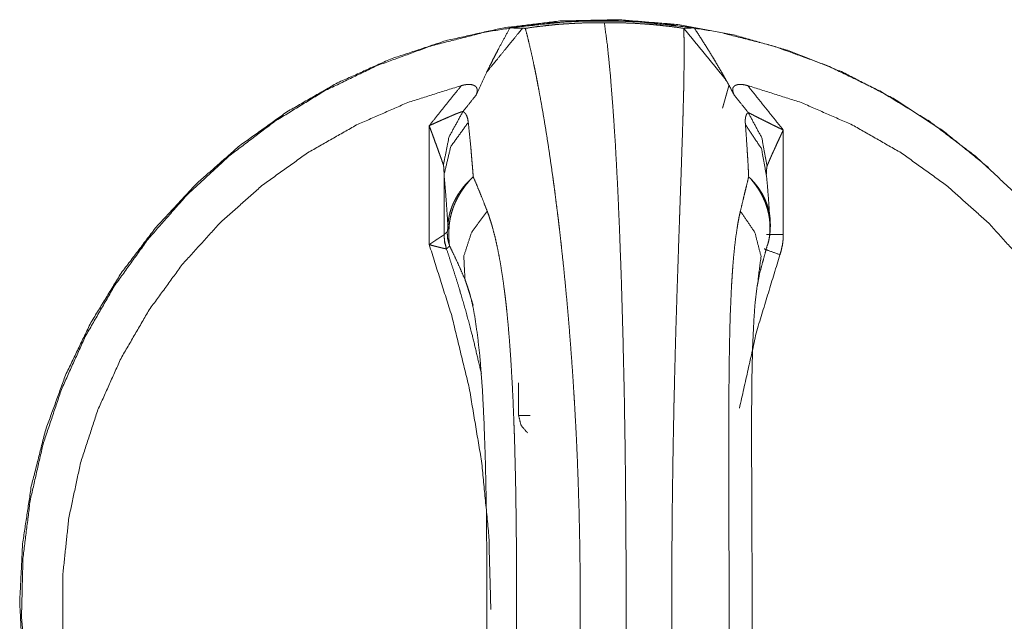
# Model space of a CAD drawing. Units: inches. Extents: x 26 to 136, y 11 to 120.
# Drawn here: x 65 to 67, y 53 to 54 of the extents above; entities that cross this region are included whole.
import ezdxf

# ---------------------------------------------------------------- set-up
doc = ezdxf.new("R2010")
doc.units = ezdxf.units.IN
doc.header["$MEASUREMENT"] = 0
doc.layers.add('Trimetric', color=7, linetype='Continuous', true_color=0xffffff)

msp = doc.modelspace()

# ---------------------------------------------------------------- linework, layer by layer
at = {"layer": 'Trimetric', "color": 18, "linetype": 'Continuous', "lineweight": 18}
for p, q in [((66.1824, 53.6383), (66.191, 53.6694)), ((66.1827, 53.6396), (66.191, 53.6694)), ((65.7743, 53.4483), (65.7743, 53.6138)), ((66.2668, 53.6077), (66.2668, 53.4622)), ((65.7949, 53.5458), (65.7949, 53.4619)), ((65.8356, 53.3641), (65.8241, 53.3995)), ((65.8987, 53.2105), (65.8987, 53.2562)), ((65.8987, 53.2105), (65.8987, 53.2562))]:
    msp.add_line(p, q, dxfattribs=at)
for points, knots in [([(66.5524, 53.5554), (66.4895, 53.6063), (66.4218, 53.6506), (66.3501, 53.6879), (66.275, 53.7179), (66.1973, 53.7402), (66.1177, 53.7547), (66.0371, 53.7611), (65.9562, 53.7594), (65.876, 53.7496), (65.7971, 53.7319), (65.7204, 53.7064), (65.6466, 53.6733), (65.5764, 53.633), (65.5106, 53.5859), (65.4499, 53.5325), (65.3948, 53.4732), (65.3458, 53.4088), (65.3036, 53.3398), (65.2684, 53.2669), (65.2407, 53.1908), (65.2207, 53.1124), (65.2086, 53.0323), (65.2046, 52.9514), (65.2086, 52.8706), (65.2207, 52.7905), (65.2407, 52.7121), (65.2684, 52.636), (65.3036, 52.5631), (65.3458, 52.4941), (65.3948, 52.4296), (65.4499, 52.3704), (65.5106, 52.3169), (65.5764, 52.2698), (65.6466, 52.2295), (65.7204, 52.1965), (65.7971, 52.1709), (65.876, 52.1532), (65.9562, 52.1435), (66.0371, 52.1418), (66.1177, 52.1482), (66.1973, 52.1626), (66.275, 52.1849), (66.3501, 52.2149), (66.4218, 52.2522), (66.4895, 52.2966), (66.5524, 52.3474)], [0, 0, 0.021739, 0.043475, 0.065209, 0.086941, 0.108669, 0.130399, 0.152127, 0.173855, 0.195582, 0.217311, 0.239041, 0.260773, 0.282508, 0.304247, 0.325986, 0.34773, 0.369477, 0.391226, 0.412976, 0.434731, 0.456487, 0.478243, 0.5, 0.521757, 0.543514, 0.56527, 0.587023, 0.608775, 0.630524, 0.652271, 0.674014, 0.695754, 0.717492, 0.739227, 0.760959, 0.782689, 0.804418, 0.826146, 0.847873, 0.869602, 0.891331, 0.91306, 0.934791, 0.956526, 0.978261, 1, 1]), ([(66.0148, 53.7605), (66.0952, 53.7565), (66.1749, 53.7445), (66.253, 53.7246), (66.3287, 53.697), (66.4012, 53.662), (66.47, 53.6199), (66.5342, 53.5712), (66.5932, 53.5164), (66.6465, 53.4559), (66.6935, 53.3904), (66.7338, 53.3205), (66.7669, 53.247), (66.7926, 53.1706), (66.8105, 53.0919), (66.8205, 53.0119), (66.8225, 52.9313), (66.8165, 52.8508), (66.8025, 52.7714), (66.7807, 52.6937), (66.7513, 52.6187), (66.7145, 52.5469), (66.6708, 52.4791), (66.6206, 52.4161), (66.5644, 52.3583), (66.5027, 52.3065), (66.4361, 52.261), (66.3654, 52.2225), (66.2911, 52.1911), (66.2142, 52.1674), (66.1352, 52.1514), (66.0551, 52.1433), (65.9745, 52.1433), (65.8944, 52.1514), (65.8154, 52.1674), (65.7385, 52.1911), (65.6642, 52.2225), (65.5935, 52.261), (65.5269, 52.3065), (65.4652, 52.3583), (65.409, 52.4161), (65.3588, 52.4791), (65.3151, 52.5469), (65.2783, 52.6187), (65.2489, 52.6937), (65.2271, 52.7714), (65.2131, 52.8508), (65.2071, 52.9313), (65.2091, 53.0119), (65.2191, 53.0919), (65.237, 53.1706), (65.2627, 53.247), (65.2958, 53.3205), (65.3361, 53.3904), (65.3831, 53.4559), (65.4364, 53.5164), (65.4954, 53.5712), (65.5596, 53.6199), (65.6284, 53.662), (65.701, 53.697), (65.7766, 53.7246), (65.8547, 53.7445), (65.9344, 53.7565), (66.0148, 53.7605)], [0, 0, 0.015862, 0.031726, 0.047588, 0.063454, 0.07932, 0.095188, 0.111058, 0.12693, 0.142805, 0.158681, 0.174559, 0.19044, 0.206321, 0.222204, 0.238087, 0.253971, 0.269855, 0.285738, 0.301621, 0.317502, 0.333381, 0.349259, 0.365134, 0.381007, 0.396879, 0.412747, 0.428614, 0.44448, 0.460343, 0.476207, 0.49207, 0.507931, 0.523794, 0.539657, 0.555521, 0.571387, 0.587253, 0.603122, 0.618993, 0.634867, 0.650742, 0.666619, 0.682499, 0.69838, 0.714263, 0.730145, 0.74603, 0.761913, 0.777797, 0.79368, 0.809561, 0.825441, 0.841319, 0.857197, 0.873071, 0.888943, 0.904813, 0.920682, 0.936548, 0.952412, 0.968276, 0.984138, 1, 1]), ([(65.8544, 53.6885), (65.8583, 53.6963), (65.8622, 53.7041), (65.8661, 53.7118), (65.8701, 53.7195), (65.8783, 53.7347), (65.8867, 53.7499)], [0, 0, 0.125094, 0.250102, 0.375198, 0.500181, 0.750128, 1, 1]), ([(65.904, 53.7492), (65.8989, 53.743), (65.8888, 53.7306), (65.8788, 53.7184), (65.869, 53.7064), (65.8641, 53.7004), (65.8544, 53.6885)], [0, 0, 0.102596, 0.306449, 0.507718, 0.706404, 0.805163, 1, 1]), ([(66.1429, 53.7499), (66.0577, 53.759), (65.972, 53.759), (65.8867, 53.7499)], [0, 0, 0.333337, 0.666663, 1, 1]), ([(65.8867, 53.7499), (65.895, 53.7495), (65.904, 53.7492)], [0, 0, 0.477545, 1, 1]), ([(65.904, 53.7492), (65.906, 53.7492), (65.908, 53.7491)], [0, 0, 0.495936, 1, 1]), ([(66.0179, 53.757), (66.004, 53.757), (65.9901, 53.7567), (65.9762, 53.7561), (65.9624, 53.7553), (65.9555, 53.7548), (65.9486, 53.7542), (65.9451, 53.7538), (65.9417, 53.7535), (65.9383, 53.7531), (65.9348, 53.7527), (65.9213, 53.7511), (65.908, 53.7491)], [0, 0, 0.126326, 0.252383, 0.378223, 0.503841, 0.56663, 0.629353, 0.660707, 0.692079, 0.723405, 0.754573, 0.878131, 1, 1]), ([(65.908, 53.7491), (65.9109, 53.738), (65.9139, 53.7256), (65.917, 53.7121), (65.9201, 53.6973), (65.921, 53.6934), (65.9218, 53.6895), (65.9226, 53.6855), (65.9234, 53.6814), (65.925, 53.673), (65.9266, 53.6644), (65.9299, 53.6465), (65.9332, 53.6276), (65.9365, 53.6077), (65.9398, 53.5868), (65.943, 53.5649), (65.9463, 53.5421), (65.9479, 53.5303), (65.9495, 53.5182), (65.951, 53.5059), (65.9526, 53.4934), (65.9534, 53.4871), (65.9542, 53.4807), (65.9549, 53.4743), (65.9557, 53.4678), (65.9572, 53.4547), (65.9586, 53.4415), (65.9615, 53.4145), (65.9642, 53.387), (65.9668, 53.3589), (65.9692, 53.3301), (65.9715, 53.3008), (65.9737, 53.2708), (65.9747, 53.2556), (65.9756, 53.2402), (65.9761, 53.2325), (65.9766, 53.2247), (65.9774, 53.2091), (65.9783, 53.1934), (65.9791, 53.1776), (65.9798, 53.1618), (65.9805, 53.146), (65.9816, 53.1141), (65.9826, 53.0821), (65.9834, 53.0498), (65.9839, 53.0173), (65.9843, 52.9846), (65.9844, 52.9517), (65.9844, 52.9352), (65.9843, 52.9188), (65.9841, 52.9024), (65.984, 52.8861), (65.9834, 52.8536), (65.9826, 52.8213), (65.9817, 52.7893), (65.9805, 52.7574), (65.9791, 52.7258), (65.9775, 52.6944), (65.977, 52.6866), (65.9766, 52.6788), (65.9761, 52.671), (65.9757, 52.6632), (65.9747, 52.6478), (65.9737, 52.6326), (65.9716, 52.6026), (65.9693, 52.5732), (65.9668, 52.5445), (65.9642, 52.5163), (65.9615, 52.4888), (65.9587, 52.4618), (65.9572, 52.4486), (65.9557, 52.4355), (65.9542, 52.4226), (65.9534, 52.4162), (65.9527, 52.4099), (65.9495, 52.3852), (65.9464, 52.3615), (65.9431, 52.3387), (65.9399, 52.3169), (65.9366, 52.296), (65.9333, 52.276), (65.9317, 52.2663), (65.93, 52.2569), (65.9292, 52.2523), (65.9284, 52.2477), (65.9279, 52.2455), (65.9275, 52.2432), (65.9271, 52.241), (65.9267, 52.2388), (65.9234, 52.2218), (65.9202, 52.2059), (65.9171, 52.1911), (65.914, 52.1775), (65.9109, 52.1651), (65.908, 52.1537)], [0, 0, 0.007185, 0.015099, 0.023749, 0.033144, 0.035612, 0.038121, 0.04067, 0.043259, 0.048552, 0.053999, 0.06535, 0.077307, 0.089866, 0.103028, 0.116794, 0.131173, 0.138592, 0.146167, 0.153888, 0.161734, 0.165706, 0.169708, 0.173743, 0.177806, 0.186002, 0.194293, 0.211153, 0.228382, 0.245979, 0.263941, 0.282274, 0.300979, 0.310472, 0.32006, 0.324889, 0.329744, 0.339494, 0.349278, 0.359092, 0.368937, 0.378815, 0.398664, 0.418641, 0.438746, 0.458977, 0.479341, 0.499837, 0.510102, 0.520334, 0.53053, 0.540693, 0.560921, 0.58102, 0.600988, 0.620829, 0.640544, 0.660129, 0.665005, 0.669874, 0.674732, 0.679567, 0.689165, 0.69867, 0.717392, 0.73574, 0.753719, 0.77133, 0.788569, 0.805439, 0.813733, 0.821933, 0.830032, 0.83403, 0.837989, 0.853464, 0.868362, 0.882685, 0.896442, 0.90963, 0.922248, 0.928343, 0.93429, 0.937212, 0.940094, 0.941523, 0.942942, 0.944352, 0.945753, 0.956556, 0.966649, 0.976041, 0.984731, 0.992719, 1, 1]), ([(66.0179, 53.757), (66.0221, 53.726), (66.026, 53.6873), (66.0297, 53.6413), (66.0332, 53.5885), (66.0364, 53.5293), (66.0392, 53.4644), (66.0417, 53.3944), (66.0438, 53.3201), (66.0456, 53.242), (66.0469, 53.1611), (66.0477, 53.078), (66.0482, 52.9938), (66.0482, 52.9091), (66.0477, 52.8248), (66.0469, 52.7418), (66.0456, 52.6609), (66.0438, 52.5828), (66.0417, 52.5084), (66.0392, 52.4384), (66.0364, 52.3735), (66.0332, 52.3144), (66.0297, 52.2615), (66.026, 52.2155), (66.0221, 52.1769), (66.0179, 52.1459)], [0, 0, 0.019383, 0.043486, 0.072087, 0.104911, 0.14164, 0.181911, 0.225327, 0.271463, 0.319859, 0.370038, 0.421505, 0.473749, 0.526253, 0.578497, 0.629962, 0.680141, 0.728537, 0.774673, 0.818091, 0.858362, 0.895089, 0.927915, 0.956516, 0.980619, 1, 1]), ([(66.1284, 53.7491), (66.1148, 53.7511), (66.101, 53.7527), (66.0941, 53.7535), (66.0871, 53.7542), (66.0836, 53.7545), (66.0801, 53.7548), (66.0766, 53.755), (66.0731, 53.7553), (66.0591, 53.7562), (66.0453, 53.7567), (66.0316, 53.757), (66.0179, 53.757)], [0, 0, 0.124185, 0.249356, 0.312367, 0.375668, 0.407446, 0.439206, 0.470896, 0.502515, 0.628293, 0.753059, 0.876982, 1, 1]), ([(66.1284, 52.1537), (66.1287, 52.1649), (66.1289, 52.1773), (66.1289, 52.1908), (66.1288, 52.2055), (66.1288, 52.2094), (66.1287, 52.2133), (66.1287, 52.2174), (66.1286, 52.2214), (66.1284, 52.2298), (66.1283, 52.2384), (66.1278, 52.2563), (66.1273, 52.2753), (66.1267, 52.2952), (66.1261, 52.316), (66.1253, 52.3379), (66.1241, 52.3725), (66.1235, 52.3907), (66.123, 52.4031), (66.1226, 52.4157), (66.1224, 52.4221), (66.1219, 52.435), (66.121, 52.4613), (66.1192, 52.5158), (66.1183, 52.5439), (66.1175, 52.5727), (66.1166, 52.602), (66.1159, 52.632), (66.1151, 52.6626), (66.1148, 52.6781), (66.1144, 52.6937), (66.1138, 52.7252), (66.1133, 52.7568), (66.1128, 52.7887), (66.1124, 52.8207), (66.1121, 52.853), (66.1119, 52.8855), (66.1118, 52.9018), (66.1118, 52.9182), (66.1117, 52.9346), (66.1117, 52.9594), (66.1117, 52.9758), (66.1118, 53.0004), (66.1119, 53.0167), (66.1121, 53.0492), (66.1124, 53.0815), (66.1128, 53.1136), (66.1133, 53.1454), (66.1135, 53.1612), (66.1138, 53.177), (66.1141, 53.1928), (66.1146, 53.2163), (66.1148, 53.228), (66.1149, 53.2319), (66.115, 53.2357), (66.1155, 53.255), (66.1158, 53.2702), (66.1166, 53.3002), (66.1174, 53.3296), (66.1183, 53.3584), (66.1192, 53.3865), (66.121, 53.441), (66.1219, 53.4674), (66.1224, 53.4803), (66.1228, 53.493), (66.1245, 53.5413), (66.126, 53.586), (66.1267, 53.6069), (66.1273, 53.6269), (66.1276, 53.6365), (66.1278, 53.6459), (66.1279, 53.6506), (66.1281, 53.6551), (66.1282, 53.6596), (66.1283, 53.664), (66.1286, 53.6811), (66.1288, 53.697), (66.1289, 53.7117), (66.1289, 53.7253), (66.1287, 53.7378), (66.1284, 53.7491)], [0, 0, 0.007001, 0.01474, 0.023222, 0.032456, 0.034883, 0.037358, 0.039875, 0.042433, 0.047668, 0.053058, 0.064305, 0.07617, 0.088647, 0.101735, 0.11544, 0.137158, 0.148549, 0.156325, 0.16423, 0.168233, 0.176331, 0.192829, 0.226977, 0.244619, 0.26264, 0.28104, 0.299818, 0.318985, 0.328715, 0.338515, 0.358216, 0.378052, 0.398015, 0.418112, 0.438337, 0.458695, 0.468924, 0.479186, 0.489481, 0.504979, 0.515294, 0.530701, 0.54093, 0.561285, 0.581506, 0.601595, 0.62155, 0.631479, 0.641372, 0.651234, 0.66596, 0.673294, 0.675735, 0.678167, 0.690237, 0.699784, 0.718587, 0.737005, 0.75504, 0.772697, 0.806863, 0.823369, 0.831467, 0.839423, 0.869753, 0.897737, 0.910857, 0.923391, 0.929437, 0.935336, 0.938229, 0.941086, 0.943904, 0.946685, 0.957363, 0.967322, 0.976564, 0.985092, 0.992905, 1, 1]), ([(66.1284, 53.7491), (66.1285, 53.7491), (66.1286, 53.7491)], [0, 0, 0.513951, 1, 1]), ([(66.1286, 53.7491), (66.1364, 53.7495), (66.1429, 53.7499)], [0, 0, 0.538888, 1, 1]), ([(66.1286, 53.7491), (66.1581, 53.7129), (66.1876, 53.6766)], [0, 0, 0.500007, 1, 1]), ([(66.1429, 53.7499), (66.1546, 53.7318), (66.1659, 53.7136), (66.1715, 53.7044), (66.1769, 53.6952), (66.1823, 53.686), (66.1876, 53.6766)], [0, 0, 0.25031, 0.500391, 0.625425, 0.750337, 0.875237, 1, 1]), ([(65.8544, 53.6885), (65.8468, 53.6724), (65.8394, 53.6561)], [0, 0, 0.499942, 1, 1]), ([(65.819, 53.6695), (65.7445, 53.646), (65.673, 53.6147), (65.6051, 53.576), (65.5416, 53.5305), (65.4833, 53.4785), (65.4308, 53.4207), (65.3847, 53.3576), (65.3455, 53.2901), (65.3135, 53.2188), (65.2892, 53.1446), (65.2729, 53.0682), (65.2647, 52.9905), (65.2647, 52.9124), (65.2729, 52.8347), (65.2892, 52.7583), (65.3135, 52.684), (65.3455, 52.6128), (65.3847, 52.5452), (65.4308, 52.4822), (65.4833, 52.4244), (65.5416, 52.3724), (65.6051, 52.3268), (65.673, 52.2882), (65.7445, 52.2569), (65.819, 52.2333)], [0, 0, 0.039992, 0.079989, 0.119984, 0.159982, 0.19998, 0.23998, 0.279979, 0.319982, 0.359984, 0.399987, 0.439993, 0.479998, 0.520003, 0.560007, 0.600011, 0.640016, 0.680019, 0.720021, 0.76002, 0.800019, 0.840017, 0.880016, 0.920011, 0.960008, 1, 1]), ([(65.7743, 53.6138), (65.7966, 53.6417), (65.819, 53.6695)], [0, 0, 0.50001, 1, 1]), ([(65.819, 53.6695), (65.8213, 53.6701), (65.8238, 53.6706), (65.825, 53.6708), (65.8262, 53.6709), (65.8274, 53.671), (65.8286, 53.6711), (65.8298, 53.6711), (65.831, 53.671), (65.8322, 53.6709), (65.8334, 53.6708), (65.8345, 53.6705), (65.8355, 53.6702), (65.8361, 53.67), (65.8366, 53.6698), (65.837, 53.6696), (65.8375, 53.6693), (65.8383, 53.6687), (65.839, 53.6681), (65.8393, 53.6677), (65.8396, 53.6674), (65.8399, 53.667), (65.8401, 53.6666), (65.8403, 53.6662), (65.8405, 53.6658), (65.8407, 53.6654), (65.8408, 53.6649), (65.841, 53.6641), (65.841, 53.6632), (65.841, 53.6623), (65.841, 53.6614), (65.8409, 53.661), (65.8408, 53.6605), (65.8408, 53.6601), (65.8407, 53.6596), (65.8401, 53.6579), (65.8394, 53.6561)], [0, 0, 0.072895, 0.145479, 0.18182, 0.218019, 0.25429, 0.290471, 0.32641, 0.361983, 0.397082, 0.432043, 0.466055, 0.499154, 0.5153, 0.531308, 0.547208, 0.562618, 0.592415, 0.621008, 0.635025, 0.648981, 0.662593, 0.676112, 0.689419, 0.702662, 0.715892, 0.729069, 0.755195, 0.781303, 0.807483, 0.834119, 0.847564, 0.861095, 0.874661, 0.888252, 0.943456, 1, 1]), ([(66.1987, 53.6561), (66.1932, 53.6664), (66.1876, 53.6766)], [0, 0, 0.499715, 1, 1]), ([(66.1987, 53.6561), (66.1979, 53.6578), (66.1972, 53.6596), (66.1969, 53.6605), (66.1967, 53.6614), (66.1966, 53.6619), (66.1965, 53.6623), (66.1965, 53.6628), (66.1965, 53.6632), (66.1964, 53.6641), (66.1965, 53.6649), (66.1966, 53.6654), (66.1967, 53.6658), (66.1968, 53.6662), (66.197, 53.6666), (66.1972, 53.667), (66.1974, 53.6674), (66.1976, 53.6677), (66.1979, 53.6681), (66.1986, 53.6687), (66.1993, 53.6693), (66.1997, 53.6696), (66.2002, 53.6698), (66.2006, 53.67), (66.2011, 53.6702), (66.2021, 53.6705), (66.2032, 53.6708), (66.2037, 53.6709), (66.2043, 53.6709), (66.2049, 53.671), (66.2054, 53.671), (66.2066, 53.6711), (66.2078, 53.6711), (66.209, 53.671), (66.2102, 53.6709), (66.2113, 53.6708), (66.2125, 53.6706), (66.2149, 53.6701), (66.2173, 53.6695)], [0, 0, 0.059425, 0.117071, 0.14543, 0.173264, 0.187123, 0.20075, 0.21435, 0.227771, 0.254247, 0.280454, 0.293562, 0.306643, 0.319654, 0.332649, 0.345594, 0.358729, 0.372051, 0.385517, 0.413216, 0.441504, 0.456141, 0.471333, 0.486744, 0.502462, 0.534521, 0.567636, 0.58461, 0.601702, 0.618919, 0.636289, 0.67135, 0.706784, 0.742855, 0.779219, 0.815708, 0.852344, 0.925925, 1, 1]), ([(66.2173, 52.2333), (66.2916, 52.2569), (66.3631, 52.2882), (66.4308, 52.3268), (66.4941, 52.3724), (66.5523, 52.4244), (66.6047, 52.4822), (66.6508, 52.5452), (66.69, 52.6128), (66.7218, 52.684), (66.7461, 52.7583), (66.7624, 52.8347), (66.7706, 52.9124), (66.7706, 52.9905), (66.7624, 53.0682), (66.7461, 53.1446), (66.7218, 53.2188), (66.69, 53.2901), (66.6508, 53.3576), (66.6047, 53.4207), (66.5523, 53.4785), (66.4941, 53.5305), (66.4308, 53.576), (66.3631, 53.6147), (66.2916, 53.646), (66.2173, 53.6695)], [0, 0, 0.039958, 0.079921, 0.11989, 0.15987, 0.199856, 0.239853, 0.279858, 0.319871, 0.359891, 0.399919, 0.439949, 0.479983, 0.520017, 0.560051, 0.600083, 0.640109, 0.680129, 0.720142, 0.760147, 0.800145, 0.840131, 0.88011, 0.920079, 0.960042, 1, 1]), ([(66.2173, 53.6695), (66.2421, 53.6386), (66.2668, 53.6077)], [0, 0, 0.500013, 1, 1]), ([(65.8394, 53.6561), (65.8303, 53.6448), (65.8213, 53.6336)], [0, 0, 0.503214, 1, 1]), ([(66.218, 53.6321), (66.2085, 53.644), (66.1987, 53.6561)], [0, 0, 0.496563, 1, 1]), ([(65.7743, 53.6138), (65.7751, 53.6142), (65.7758, 53.6145), (65.7774, 53.6152), (65.7806, 53.6166), (65.7838, 53.6181), (65.7885, 53.6202), (65.7901, 53.6209), (65.7916, 53.6216), (65.7932, 53.6223), (65.7963, 53.6236), (65.801, 53.6256), (65.8025, 53.6263), (65.8056, 53.6276), (65.8085, 53.6289), (65.8114, 53.6301), (65.8129, 53.6307), (65.8143, 53.6312), (65.8149, 53.6315), (65.8156, 53.6317), (65.8163, 53.632), (65.8169, 53.6322), (65.8182, 53.6327), (65.8193, 53.6331), (65.8199, 53.6332), (65.8204, 53.6334), (65.8208, 53.6335), (65.8213, 53.6336)], [0, 0, 0.01718, 0.034243, 0.068317, 0.136182, 0.203929, 0.305531, 0.339269, 0.37289, 0.406486, 0.473198, 0.572381, 0.605163, 0.670056, 0.733451, 0.79511, 0.825228, 0.854587, 0.86896, 0.883167, 0.896927, 0.910283, 0.936014, 0.959844, 0.970934, 0.981443, 0.991217, 1, 1]), ([(65.794, 53.5589), (65.8019, 53.5983), (65.8213, 53.6336)], [0, 0, 0.499303, 1, 1]), ([(65.8213, 53.6336), (65.8221, 53.6331), (65.8228, 53.6325), (65.8235, 53.6319), (65.8241, 53.6312), (65.8253, 53.6296), (65.8263, 53.6278), (65.8278, 53.6235), (65.8286, 53.6184)], [0, 0, 0.053147, 0.106332, 0.160338, 0.214881, 0.327336, 0.445468, 0.704766, 1, 1]), ([(66.2141, 53.6153), (66.214, 53.6183), (66.214, 53.6211), (66.214, 53.6225), (66.2141, 53.6237), (66.2143, 53.6249), (66.2145, 53.626), (66.2151, 53.628), (66.2158, 53.6297), (66.2168, 53.6311), (66.218, 53.6321)], [0, 0, 0.169653, 0.326209, 0.399515, 0.469207, 0.535402, 0.598124, 0.713321, 0.816556, 0.910663, 1, 1]), ([(66.2443, 53.5574), (66.237, 53.5968), (66.218, 53.6321)], [0, 0, 0.499534, 1, 1]), ([(66.218, 53.6321), (66.2185, 53.6319), (66.219, 53.6316), (66.2195, 53.6313), (66.2201, 53.631), (66.2213, 53.6304), (66.2225, 53.6297), (66.2238, 53.6291), (66.2252, 53.6284), (66.2266, 53.6276), (66.231, 53.6254), (66.2372, 53.6223), (66.2436, 53.6191), (66.2501, 53.6159), (66.2534, 53.6142), (66.2568, 53.6126), (66.2601, 53.6109), (66.2618, 53.6101), (66.2635, 53.6093), (66.2643, 53.6089), (66.2652, 53.6085), (66.266, 53.6081), (66.2668, 53.6077)], [0, 0, 0.009765, 0.020224, 0.031294, 0.042791, 0.067168, 0.093117, 0.120105, 0.148399, 0.177332, 0.267783, 0.394444, 0.525452, 0.65894, 0.726511, 0.794562, 0.862828, 0.896987, 0.931253, 0.94848, 0.965627, 0.982854, 1, 1]), ([(65.794, 53.5589), (65.7935, 53.5603), (65.7931, 53.5618), (65.7926, 53.5633), (65.792, 53.5648), (65.7915, 53.5664), (65.7909, 53.5681), (65.7897, 53.5714), (65.7885, 53.5748), (65.786, 53.5818), (65.7847, 53.5853), (65.7821, 53.5923), (65.7795, 53.5995), (65.7782, 53.6031), (65.7769, 53.6066), (65.7756, 53.6102), (65.7752, 53.6111), (65.7749, 53.612), (65.7746, 53.6129), (65.7743, 53.6138)], [0, 0, 0.025257, 0.05178, 0.079238, 0.107578, 0.136713, 0.166468, 0.227194, 0.289038, 0.415382, 0.479441, 0.608458, 0.73852, 0.803817, 0.869129, 0.934583, 0.950954, 0.967273, 0.983682, 1, 1]), ([(65.7949, 53.5458), (65.8042, 53.5846), (65.8286, 53.6184)], [0, 0, 0.489409, 1, 1]), ([(65.8286, 53.6184), (65.8304, 53.6014), (65.8322, 53.5831), (65.833, 53.5735), (65.8338, 53.5635), (65.8347, 53.5533), (65.8355, 53.5427)], [0, 0, 0.224527, 0.466153, 0.593302, 0.724661, 0.860202, 1, 1]), ([(66.2187, 53.5427), (66.2182, 53.5528), (66.2177, 53.5626), (66.2171, 53.5721), (66.2165, 53.5813), (66.2154, 53.5989), (66.2141, 53.6153)], [0, 0, 0.139018, 0.273978, 0.405017, 0.532045, 0.774071, 1, 1]), ([(66.2436, 53.543), (66.2366, 53.5817), (66.2141, 53.6153)], [0, 0, 0.492988, 1, 1]), ([(66.2668, 53.6077), (66.2664, 53.6068), (66.266, 53.606), (66.2656, 53.6051), (66.2652, 53.6043), (66.2644, 53.6026), (66.2636, 53.6009), (66.2621, 53.5975), (66.2589, 53.5908), (66.2559, 53.5841), (66.2544, 53.5808), (66.2529, 53.5776), (66.2514, 53.5743), (66.25, 53.5712), (66.2487, 53.5681), (66.248, 53.5666), (66.2474, 53.5651), (66.2468, 53.5637), (66.2462, 53.5623), (66.2457, 53.5609), (66.2451, 53.5597), (66.2449, 53.5591), (66.2447, 53.5585), (66.2445, 53.5579), (66.2443, 53.5574)], [0, 0, 0.017072, 0.034041, 0.05106, 0.068028, 0.102015, 0.135952, 0.203665, 0.338366, 0.471342, 0.536966, 0.602013, 0.666118, 0.728806, 0.789917, 0.819715, 0.848986, 0.877418, 0.904851, 0.931129, 0.955935, 0.967774, 0.97913, 0.989904, 1, 1]), ([(65.7949, 53.5458), (65.7949, 53.5475), (65.7949, 53.5492), (65.7948, 53.5509), (65.7947, 53.5526), (65.7946, 53.5542), (65.7946, 53.5551), (65.7945, 53.5559), (65.7944, 53.5567), (65.7943, 53.5571), (65.7943, 53.5575), (65.7942, 53.5578), (65.7942, 53.5582), (65.7941, 53.5585), (65.794, 53.5589)], [0, 0, 0.13075, 0.260777, 0.389855, 0.517736, 0.644015, 0.706361, 0.768254, 0.829313, 0.859533, 0.889334, 0.918155, 0.946416, 0.97381, 1, 1]), ([(66.2443, 53.5574), (66.2442, 53.5571), (66.2441, 53.5568), (66.244, 53.5564), (66.244, 53.556), (66.2439, 53.5556), (66.2439, 53.5552), (66.2438, 53.5548), (66.2438, 53.5543), (66.2437, 53.5535), (66.2437, 53.5526), (66.2437, 53.5516), (66.2436, 53.5507), (66.2436, 53.5471)], [0, 0, 0.030244, 0.063505, 0.098784, 0.136324, 0.175333, 0.215829, 0.257262, 0.299522, 0.384938, 0.472479, 0.561222, 0.650889, 1, 1]), ([(65.8003, 53.4743), (65.799, 53.4941), (65.7977, 53.5126), (65.7963, 53.5298), (65.7949, 53.5458)], [0, 0, 0.276129, 0.534937, 0.776315, 1, 1]), ([(66.2435, 53.5516), (66.2435, 53.5495), (66.2434, 53.5465)], [0, 0, 0.41734, 1, 1]), ([(65.8003, 53.4743), (65.8006, 53.479), (65.8012, 53.4836), (65.802, 53.4882), (65.8031, 53.4927), (65.8045, 53.4973), (65.8061, 53.5018), (65.807, 53.504), (65.808, 53.5062), (65.8085, 53.5073), (65.8091, 53.5085), (65.8096, 53.5096), (65.8102, 53.5107), (65.8125, 53.515), (65.8152, 53.5193), (65.818, 53.5234), (65.8211, 53.5275), (65.8243, 53.5315), (65.8278, 53.5353), (65.8297, 53.5372), (65.8316, 53.5391), (65.8325, 53.54), (65.8335, 53.5409), (65.834, 53.5413), (65.8345, 53.5418), (65.8348, 53.542), (65.8353, 53.5425), (65.8355, 53.5427)], [0, 0, 0.058925, 0.11781, 0.176794, 0.236126, 0.295985, 0.356473, 0.387073, 0.417847, 0.433367, 0.448957, 0.46458, 0.480277, 0.543219, 0.606469, 0.670171, 0.734437, 0.799473, 0.865351, 0.898679, 0.932238, 0.94908, 0.966074, 0.974587, 0.983133, 0.987362, 0.995764, 1, 1]), ([(65.8017, 53.4683), (65.8019, 53.4733), (65.8024, 53.4783), (65.8032, 53.4832), (65.8042, 53.4881), (65.8055, 53.493), (65.807, 53.4979), (65.8079, 53.5003), (65.8088, 53.5027), (65.8093, 53.5039), (65.8098, 53.5052), (65.8103, 53.5064), (65.8109, 53.5076), (65.8132, 53.5123), (65.8157, 53.517), (65.8185, 53.5215), (65.8214, 53.5259), (65.8246, 53.5303), (65.828, 53.5345), (65.8298, 53.5366), (65.8317, 53.5387), (65.8326, 53.5397), (65.8336, 53.5407), (65.8341, 53.5412), (65.8345, 53.5417), (65.8348, 53.5419), (65.8353, 53.5424), (65.8355, 53.5427)], [0, 0, 0.059593, 0.119194, 0.178871, 0.238874, 0.299265, 0.360295, 0.391044, 0.422054, 0.437623, 0.453281, 0.468963, 0.48474, 0.547763, 0.610958, 0.674423, 0.738257, 0.802655, 0.867679, 0.900509, 0.933515, 0.950116, 0.966766, 0.975129, 0.983439, 0.987648, 0.995846, 1, 1]), ([(65.8355, 53.5427), (65.8403, 53.5315), (65.8451, 53.5198), (65.85, 53.5076), (65.8549, 53.495)], [0, 0, 0.235798, 0.481059, 0.735775, 1, 1]), ([(66.2072, 53.495), (66.2102, 53.5076), (66.2131, 53.5198), (66.216, 53.5315), (66.2187, 53.5427)], [0, 0, 0.265657, 0.520851, 0.76562, 1, 1]), ([(66.2483, 53.4683), (66.2483, 53.4733), (66.2481, 53.4783), (66.2477, 53.4832), (66.247, 53.4881), (66.246, 53.493), (66.2447, 53.4979), (66.244, 53.5003), (66.2432, 53.5027), (66.2428, 53.5039), (66.2424, 53.5051), (66.2419, 53.5064), (66.2415, 53.5076), (66.2394, 53.5123), (66.2372, 53.517), (66.2347, 53.5215), (66.2319, 53.5259), (66.229, 53.5303), (66.2258, 53.5345), (66.2241, 53.5366), (66.2224, 53.5387), (66.2215, 53.5397), (66.2206, 53.5407), (66.2201, 53.5412), (66.2196, 53.5417), (66.2194, 53.5419), (66.219, 53.5424), (66.2187, 53.5427)], [0, 0, 0.060612, 0.121025, 0.18133, 0.241735, 0.30242, 0.363579, 0.394349, 0.425301, 0.440873, 0.456434, 0.472141, 0.48783, 0.550686, 0.613611, 0.676685, 0.740129, 0.804094, 0.868595, 0.901209, 0.933983, 0.95046, 0.966984, 0.975281, 0.983608, 0.987754, 0.995882, 1, 1]), ([(66.2487, 53.4743), (66.2488, 53.479), (66.2486, 53.4836), (66.2481, 53.4882), (66.2473, 53.4927), (66.2463, 53.4973), (66.245, 53.5018), (66.2443, 53.504), (66.2435, 53.5062), (66.2431, 53.5073), (66.2426, 53.5084), (66.2422, 53.5096), (66.2417, 53.5107), (66.2396, 53.515), (66.2374, 53.5193), (66.2348, 53.5234), (66.2321, 53.5275), (66.2291, 53.5315), (66.2258, 53.5353), (66.2242, 53.5372), (66.2224, 53.5391), (66.2215, 53.54), (66.2206, 53.5409), (66.2201, 53.5413), (66.2197, 53.5418), (66.2194, 53.542), (66.2192, 53.5422), (66.219, 53.5425), (66.2187, 53.5427)], [0, 0, 0.060329, 0.120302, 0.180195, 0.240174, 0.30038, 0.361109, 0.391657, 0.422494, 0.437922, 0.453442, 0.469058, 0.4847, 0.547408, 0.610204, 0.673419, 0.737136, 0.801513, 0.866726, 0.899657, 0.932912, 0.949593, 0.966423, 0.974853, 0.983314, 0.98753, 0.991655, 0.995842, 1, 1]), ([(66.2436, 53.543), (66.245, 53.5276), (66.2463, 53.511), (66.2475, 53.4932), (66.2487, 53.4743)], [0, 0, 0.225145, 0.467004, 0.725316, 1, 1]), ([(65.8241, 53.3995), (65.8223, 53.432), (65.833, 53.4649), (65.8549, 53.495)], [0, 0, 0.311513, 0.643335, 1, 1]), ([(65.8549, 53.495), (65.857, 53.4893), (65.8589, 53.4834), (65.8599, 53.4804), (65.8608, 53.4773), (65.8618, 53.4742), (65.8626, 53.4711), (65.866, 53.4582), (65.869, 53.4448), (65.8718, 53.4308), (65.8743, 53.4163), (65.8766, 53.4014), (65.8787, 53.386), (65.8792, 53.382), (65.8797, 53.3781), (65.8802, 53.3741), (65.8807, 53.3701), (65.8816, 53.3621), (65.8824, 53.354), (65.884, 53.3376), (65.8854, 53.3209), (65.8867, 53.304), (65.8879, 53.2868), (65.8889, 53.2694), (65.8899, 53.2517), (65.8908, 53.2339), (65.8915, 53.2157), (65.8919, 53.2066), (65.8922, 53.1974), (65.8924, 53.1928), (65.8926, 53.1881), (65.8929, 53.1789), (65.8939, 53.1416), (65.8947, 53.1041), (65.8952, 53.0663), (65.8956, 53.0283), (65.8959, 52.99), (65.8959, 52.9514), (65.8959, 52.9417), (65.8959, 52.9224), (65.8959, 52.9127), (65.8958, 52.8934), (65.8956, 52.8742), (65.8955, 52.8551), (65.8952, 52.8361), (65.895, 52.8171), (65.8947, 52.7983), (65.8943, 52.7795), (65.8939, 52.7609), (65.8934, 52.7423), (65.8929, 52.7238), (65.8922, 52.7054), (65.8915, 52.6871), (65.8912, 52.678), (65.891, 52.6734), (65.8903, 52.6599), (65.8899, 52.6509), (65.8889, 52.6332), (65.8879, 52.6157), (65.8867, 52.5985), (65.8854, 52.5816), (65.884, 52.565), (65.8824, 52.5486), (65.8806, 52.5326), (65.8787, 52.5169), (65.8777, 52.5091), (65.8766, 52.5014), (65.8761, 52.4976), (65.8755, 52.4939), (65.8749, 52.4901), (65.8743, 52.4864), (65.8718, 52.4719), (65.869, 52.4579), (65.866, 52.4445), (65.8626, 52.4317), (65.8608, 52.4255), (65.8589, 52.4195), (65.857, 52.4136), (65.8549, 52.4079)], [0, 0, 0.005545, 0.011222, 0.014115, 0.017036, 0.019983, 0.02296, 0.035132, 0.04773, 0.060742, 0.074164, 0.087988, 0.102207, 0.105824, 0.109461, 0.113121, 0.116794, 0.124184, 0.131631, 0.146702, 0.162001, 0.177518, 0.193255, 0.209206, 0.225368, 0.241739, 0.258315, 0.266681, 0.275097, 0.279325, 0.283559, 0.292039, 0.326114, 0.360427, 0.394978, 0.429756, 0.464768, 0.500012, 0.508859, 0.526581, 0.535425, 0.553049, 0.570595, 0.588061, 0.60545, 0.622763, 0.639996, 0.657149, 0.674223, 0.691215, 0.708128, 0.724957, 0.741703, 0.750045, 0.754207, 0.766618, 0.774817, 0.791042, 0.807031, 0.822781, 0.838289, 0.853555, 0.868569, 0.883326, 0.897824, 0.904971, 0.912052, 0.915565, 0.919054, 0.922515, 0.925948, 0.939413, 0.952438, 0.965016, 0.97714, 0.983029, 0.988803, 0.994462, 1, 1]), ([(66.2072, 52.4079), (66.2059, 52.4136), (66.2047, 52.4195), (66.2042, 52.4225), (66.2036, 52.4255), (66.2031, 52.4286), (66.2026, 52.4318), (66.2007, 52.4447), (66.1991, 52.4581), (66.1977, 52.4721), (66.1965, 52.4865), (66.1955, 52.5015), (66.1946, 52.5169), (66.1944, 52.5208), (66.1942, 52.5248), (66.194, 52.5287), (66.1939, 52.5327), (66.1935, 52.5407), (66.1932, 52.5489), (66.1927, 52.5653), (66.1923, 52.5819), (66.1919, 52.5989), (66.1917, 52.616), (66.1914, 52.6334), (66.1913, 52.6511), (66.1912, 52.669), (66.1911, 52.6871), (66.191, 52.7054), (66.191, 52.7147), (66.191, 52.724), (66.191, 52.7426), (66.1911, 52.78), (66.1912, 52.8176), (66.1913, 52.8555), (66.1913, 52.8937), (66.1914, 52.9321), (66.1914, 52.9611), (66.1914, 52.9805), (66.1914, 52.9902), (66.1913, 53.0286), (66.1912, 53.0668), (66.1911, 53.142), (66.191, 53.1791), (66.191, 53.1975), (66.1911, 53.2158), (66.1911, 53.2203), (66.1911, 53.2294), (66.1912, 53.234), (66.1912, 53.243), (66.1913, 53.2519), (66.1914, 53.2697), (66.1917, 53.2871), (66.1919, 53.3043), (66.1923, 53.3212), (66.1927, 53.3379), (66.1932, 53.3542), (66.1939, 53.3703), (66.1946, 53.386), (66.195, 53.3938), (66.1955, 53.4014), (66.1957, 53.4052), (66.196, 53.409), (66.1963, 53.4127), (66.1965, 53.4164), (66.1977, 53.431), (66.1991, 53.4449), (66.2007, 53.4583), (66.2026, 53.4712), (66.2036, 53.4774), (66.2047, 53.4834), (66.2059, 53.4893), (66.2072, 53.495)], [0, 0, 0.00536, 0.010875, 0.013689, 0.016539, 0.01942, 0.022334, 0.034291, 0.046723, 0.059608, 0.072937, 0.086694, 0.100867, 0.104477, 0.108111, 0.111762, 0.115431, 0.122815, 0.130261, 0.145339, 0.160656, 0.176205, 0.191977, 0.207972, 0.224185, 0.24061, 0.257247, 0.274096, 0.282592, 0.291106, 0.308183, 0.342526, 0.377109, 0.411931, 0.446987, 0.482272, 0.508891, 0.526697, 0.535578, 0.570912, 0.605925, 0.675002, 0.709049, 0.725946, 0.742756, 0.746948, 0.755306, 0.759474, 0.767761, 0.775988, 0.792264, 0.808298, 0.824088, 0.839625, 0.854906, 0.869927, 0.88468, 0.899154, 0.906283, 0.913336, 0.916835, 0.920311, 0.923754, 0.927169, 0.940539, 0.953436, 0.965847, 0.977758, 0.983518, 0.989147, 0.994643, 1, 1]), ([(66.2317, 53.3995), (66.2359, 53.432), (66.2274, 53.4649), (66.2072, 53.495)], [0, 0, 0.317718, 0.648006, 1, 1]), ([(66.2458, 53.4513), (66.2464, 53.4533), (66.2469, 53.4552), (66.2478, 53.46), (66.2483, 53.4647), (66.2486, 53.4695), (66.2489, 53.4747), (66.2489, 53.476), (66.2489, 53.4773)], [0, 0, 0.077831, 0.153125, 0.33969, 0.519743, 0.704732, 0.9041, 0.951618, 1, 1]), ([(65.7743, 53.4483), (65.7747, 53.4486), (65.7751, 53.4489), (65.7756, 53.4492), (65.776, 53.4495), (65.7778, 53.4507), (65.7795, 53.4519), (65.7812, 53.453), (65.7829, 53.4542), (65.7845, 53.4553), (65.7853, 53.4558), (65.7869, 53.4568), (65.7876, 53.4573), (65.7884, 53.4578), (65.7898, 53.4587), (65.7916, 53.4599), (65.7926, 53.4605), (65.7928, 53.4607), (65.7931, 53.4608), (65.7933, 53.461), (65.7935, 53.4611), (65.7939, 53.4613), (65.7942, 53.4615), (65.7946, 53.4618), (65.7949, 53.4619)], [0, 0, 0.021668, 0.043194, 0.064862, 0.086314, 0.172111, 0.257104, 0.341291, 0.423508, 0.503025, 0.541835, 0.617047, 0.653304, 0.68854, 0.755147, 0.842843, 0.892389, 0.903625, 0.91443, 0.924425, 0.934214, 0.951515, 0.966265, 0.988352, 1, 1]), ([(65.7949, 53.4619), (65.797, 53.4641), (65.7992, 53.4662)], [0, 0, 0.500575, 1, 1]), ([(65.7983, 53.4423), (65.7958, 53.452), (65.7949, 53.4619)], [0, 0, 0.500183, 1, 1]), ([(65.7949, 53.4619), (65.7949, 53.4619), (65.7949, 53.4619)], [0, 0, 0.406878, 1, 1]), ([(65.7982, 53.4423), (65.7957, 53.4519), (65.7949, 53.4619)], [0, 0, 0.500036, 1, 1]), ([(65.7992, 53.4662), (65.7993, 53.4665), (65.7995, 53.4668), (65.7996, 53.467), (65.7996, 53.4673), (65.7997, 53.4677), (65.7998, 53.468), (65.7999, 53.4685), (65.7999, 53.469), (65.8, 53.4696), (65.8001, 53.4703), (65.8001, 53.4707), (65.8001, 53.4712), (65.8002, 53.4716), (65.8002, 53.4721), (65.8002, 53.4732), (65.8003, 53.4743)], [0, 0, 0.032283, 0.078673, 0.108454, 0.143774, 0.185225, 0.233485, 0.289154, 0.353826, 0.428702, 0.515376, 0.563798, 0.615769, 0.670845, 0.729524, 0.856662, 1, 1]), ([(65.8026, 53.4465), (65.8, 53.4562), (65.7992, 53.4662)], [0, 0, 0.500186, 1, 1]), ([(65.8003, 53.4743), (65.8008, 53.4713), (65.8017, 53.4683)], [0, 0, 0.493044, 1, 1]), ([(65.8026, 53.4465), (65.8023, 53.4482), (65.8021, 53.4502), (65.8021, 53.4507), (65.802, 53.4513), (65.802, 53.4519), (65.8019, 53.4524), (65.8019, 53.4537), (65.8018, 53.455), (65.8017, 53.4564), (65.8017, 53.4578), (65.8017, 53.4586), (65.8016, 53.4602), (65.8016, 53.461), (65.8016, 53.4645), (65.8017, 53.4683)], [0, 0, 0.079982, 0.170835, 0.195287, 0.220654, 0.246861, 0.27383, 0.330098, 0.389743, 0.45264, 0.519374, 0.554148, 0.626951, 0.664834, 0.825128, 1, 1]), ([(66.2443, 53.4465), (66.245, 53.4482), (66.2457, 53.4502), (66.2458, 53.4507), (66.246, 53.4513), (66.2461, 53.4519), (66.2463, 53.4524), (66.2466, 53.4537), (66.2468, 53.455), (66.2471, 53.4564), (66.2473, 53.4578), (66.2474, 53.4586), (66.2475, 53.4594), (66.2476, 53.4602), (66.2477, 53.461), (66.248, 53.4645), (66.2483, 53.4683)], [0, 0, 0.083703, 0.176979, 0.201965, 0.227631, 0.254142, 0.281358, 0.337918, 0.397566, 0.460198, 0.526468, 0.560928, 0.596358, 0.632908, 0.670293, 0.828186, 1, 1]), ([(66.2487, 53.4743), (66.2487, 53.4713), (66.2483, 53.4683)], [0, 0, 0.498682, 1, 1]), ([(66.2668, 53.4622), (66.2666, 53.4551), (66.2657, 53.4481), (66.2642, 53.4411), (66.2622, 53.4343)], [0, 0, 0.250909, 0.500012, 0.749181, 1, 1]), ([(65.86, 52.9406), (65.8572, 53.044), (65.8471, 53.147), (65.8299, 53.249), (65.8055, 53.3496), (65.7743, 53.4483)], [0, 0, 0.199999, 0.400005, 0.600005, 0.800004, 1, 1]), ([(65.7982, 53.4423), (65.7979, 53.4423), (65.7974, 53.4424), (65.797, 53.4425), (65.7966, 53.4426), (65.7964, 53.4427), (65.7961, 53.4427), (65.7956, 53.4428), (65.7944, 53.4431), (65.7931, 53.4435), (65.7923, 53.4436), (65.7915, 53.4438), (65.7907, 53.444), (65.7899, 53.4442), (65.7881, 53.4447), (65.7872, 53.4449), (65.7863, 53.4451), (65.7844, 53.4456), (65.7824, 53.4461), (65.7804, 53.4466), (65.7784, 53.4472), (65.7773, 53.4474), (65.7763, 53.4477), (65.7753, 53.448), (65.7743, 53.4483)], [0, 0, 0.011792, 0.034157, 0.048772, 0.066331, 0.075798, 0.086094, 0.107744, 0.15731, 0.213971, 0.244923, 0.277474, 0.311399, 0.346699, 0.420049, 0.458098, 0.496979, 0.576404, 0.6589, 0.74306, 0.82783, 0.870647, 0.913499, 0.956605, 1, 1]), ([(65.7982, 53.4423), (65.8033, 53.4274), (65.8082, 53.4125), (65.8129, 53.3975), (65.8175, 53.3824), (65.8262, 53.3523), (65.8343, 53.3219), (65.8468, 53.2689)], [0, 0, 0.08727, 0.174527, 0.261787, 0.348985, 0.523324, 0.697632, 1, 1]), ([(65.7983, 53.4423), (65.7982, 53.4423), (65.7982, 53.4423)], [0, 0, 0.532749, 1, 1]), ([(65.8026, 53.4465), (65.8004, 53.4444), (65.7983, 53.4423)], [0, 0, 0.499432, 1, 1]), ([(65.8241, 53.3995), (65.8186, 53.4123), (65.8132, 53.4244), (65.8078, 53.4358), (65.8026, 53.4465)], [0, 0, 0.269372, 0.525676, 0.769212, 1, 1]), ([(66.2622, 53.4343), (66.23, 53.3285), (66.2058, 53.2207)], [0, 0, 0.499974, 1, 1]), ([(66.2443, 53.4465), (66.2414, 53.4358), (66.2383, 53.4244), (66.235, 53.4123), (66.2317, 53.3995)], [0, 0, 0.22852, 0.471218, 0.728326, 1, 1]), ([(66.2403, 53.4425), (66.2463, 53.44), (66.2622, 53.4343)], [0, 0, 0.277318, 1, 1]), ([(65.8298, 53.3828), (65.8283, 53.3875), (65.8262, 53.3936), (65.8241, 53.3995)], [0, 0, 0.27959, 0.64117, 1, 1]), ([(66.2332, 52.4985), (66.2329, 52.4997), (66.2325, 52.5014), (66.2313, 52.5079), (66.2299, 52.5166), (66.2279, 52.5338), (66.2263, 52.5534), (66.2245, 52.587), (66.2234, 52.6237), (66.2228, 52.6729), (66.2227, 52.7244), (66.2229, 52.7875), (66.2232, 52.8521), (66.2234, 52.9253), (66.2234, 52.9988), (66.2228, 53.1497), (66.2227, 53.2081), (66.2232, 53.2641), (66.2242, 53.3065), (66.226, 53.3453), (66.2278, 53.3692), (66.2304, 53.3897), (66.2321, 53.3991), (66.2333, 53.4048), (66.2334, 53.4053), (66.2335, 53.4056)], [0, 0, 0.001417, 0.00336, 0.010612, 0.020263, 0.039414, 0.060975, 0.098048, 0.138462, 0.192711, 0.249357, 0.318863, 0.389979, 0.470613, 0.551534, 0.717632, 0.78188, 0.843546, 0.890289, 0.933085, 0.959408, 0.982224, 0.992727, 0.99909, 0.999735, 1, 1]), ([(65.828, 53.388), (65.8281, 53.3878), (65.8282, 53.3875), (65.8296, 53.3833), (65.8317, 53.3763), (65.8348, 53.3635), (65.8375, 53.349), (65.8415, 53.3216), (65.8449, 53.291), (65.8482, 53.2478), (65.8505, 53.2023), (65.8525, 53.1441), (65.8537, 53.0841), (65.8544, 53.0147), (65.8546, 52.9447), (65.8543, 52.87), (65.8534, 52.7963), (65.8519, 52.7356), (65.8494, 52.677), (65.8464, 52.6308), (65.8424, 52.5879), (65.8387, 52.5606), (65.8342, 52.5366), (65.8314, 52.5255), (65.8291, 52.5177), (65.8285, 52.5161), (65.828, 52.5151)], [0, 0, 0.000246, 0.000586, 0.005693, 0.013945, 0.028941, 0.045814, 0.077364, 0.112536, 0.161935, 0.213871, 0.280335, 0.348792, 0.427996, 0.507879, 0.593013, 0.67711, 0.746361, 0.813279, 0.866129, 0.915205, 0.946715, 0.974507, 0.98764, 0.996856, 0.998757, 1, 1]), ([(65.911, 53.1864), (65.902, 53.197), (65.8987, 53.2105)], [0, 0, 0.499818, 1, 1]), ([(65.911, 53.1864), (65.902, 53.197), (65.8987, 53.2105)], [0, 0, 0.499818, 1, 1])]:
    msp.add_open_spline(points, degree=1, knots=knots, dxfattribs=at)
for points in [[(66.2436, 53.4622), (66.2668, 53.4622)], [(65.9145, 53.2105), (65.8987, 53.2105)]]:
    msp.add_open_spline(points, degree=1, dxfattribs=at)

doc.saveas('drawing.dxf')
